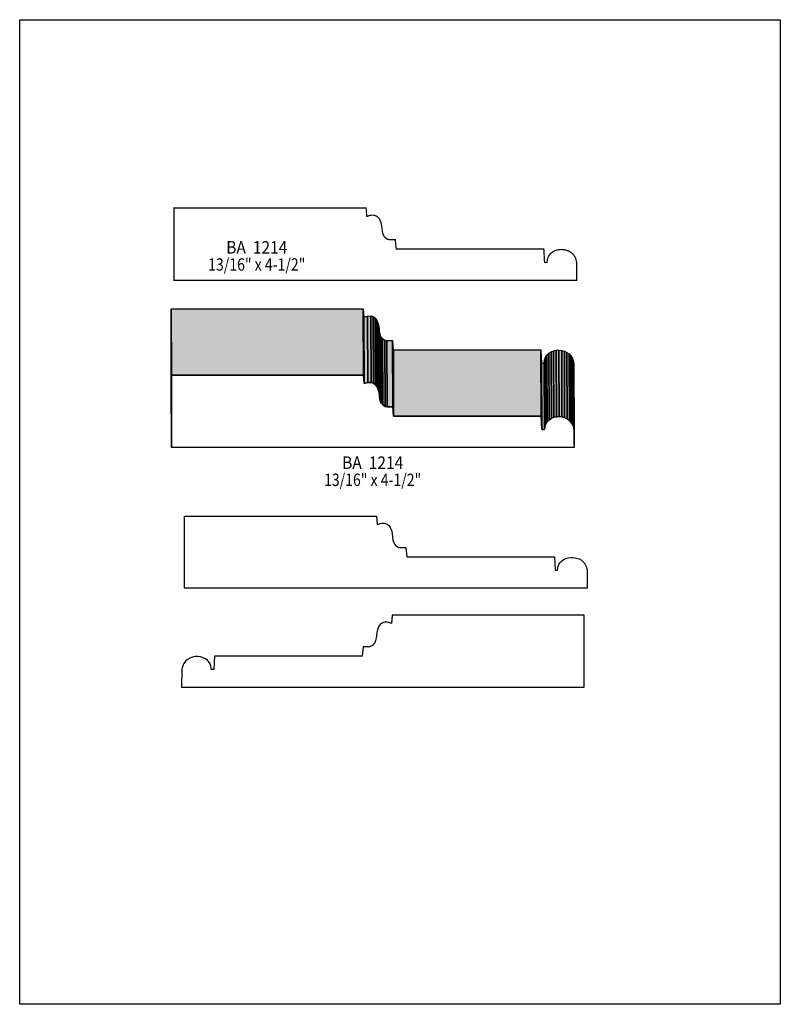
# Model space of a CAD drawing. Extents: x 0 to 8.5, y -1.4 to 9.6.
import ezdxf
from ezdxf.enums import TextEntityAlignment as Align

# ---------------------------------------------------------------- set-up
doc = ezdxf.new("R2010")
doc.units = 0
doc.header["$LTSCALE"] = 0.044
doc.layers.get('0').update_dxf_attribs({"linetype": 'CONTINUOUS'})
doc.layers.add('FOREGROUND', color=7, linetype='CONTINUOUS')
doc.styles.add('SN0', font='ROMAND', dxfattribs={"width": 0.00044})

msp = doc.modelspace()

# ---------------------------------------------------------------- linework, layer by layer
at = {"linetype": 'CONTINUOUS', "const_width": 0.01408}
msp.add_lwpolyline([(6.22468, 6.64488), (1.72568, 6.64488), (1.72568, 7.45052), (3.87112, 7.45052), (3.8786, 7.35768), (3.91072, 7.3678), (3.92964, 7.37132), (3.9556, 7.37132), (3.97056, 7.36824), (3.98992, 7.359), (4.00664, 7.3458), (4.01588, 7.33436), (4.0238, 7.3216), (4.03612, 7.29124), (4.04448, 7.25604), (4.05372, 7.18212), (4.06208, 7.1544), (4.07308, 7.13372), (4.08584, 7.11832), (4.10608, 7.10468), (4.12588, 7.09852), (4.13688, 7.0972), (4.19716, 7.0972), (4.20816, 6.99336), (5.85728, 6.99336), (5.8652, 6.84508), (5.8938, 6.84508), (5.89468, 6.86268), (5.89776, 6.8794), (5.90788, 6.90888), (5.92416, 6.93352), (5.93428, 6.94452), (5.9576, 6.96256), (5.984, 6.97576), (6.01304, 6.98412), (6.0434, 6.98808), (6.0742, 6.9872), (6.10456, 6.98148), (6.1336, 6.97136), (6.16, 6.95596), (6.18332, 6.93572), (6.19344, 6.92384), (6.20972, 6.89656), (6.21984, 6.864), (6.22292, 6.84596), (6.22556, 6.64488), (6.22468, 6.64488)], dxfattribs=at)
at = {"linetype": 'CONTINUOUS'}
for points in [[(1.6962, 4.77752), (1.69312, 5.52024), (1.69312, 6.32588), (1.6962, 5.58316), (1.6962, 4.77752)], [(1.6962, 5.58316), (1.69312, 6.32588), (3.83856, 6.32588), (3.84208, 5.58316), (1.6962, 5.58316)], [(3.84208, 5.58316), (3.83856, 6.32588), (3.84604, 6.23304), (3.84956, 5.49032), (3.84208, 5.58316)], [(3.84956, 5.49032), (3.84604, 6.23304), (3.88784, 6.24492), (3.89136, 5.5022), (3.84956, 5.49032)], [(3.89136, 5.5022), (3.88784, 6.24492), (3.9226, 6.24624), (3.92612, 5.50352), (3.89136, 5.5022)], [(3.92612, 5.50352), (3.9226, 6.24624), (3.9512, 6.23788), (3.95472, 5.49516), (3.92612, 5.50352)], [(3.95472, 5.49516), (3.9512, 6.23788), (3.97408, 6.22072), (3.97716, 5.478), (3.95472, 5.49516)], [(3.97716, 5.478), (3.97408, 6.22072), (3.99124, 6.19652), (3.99476, 5.4538), (3.97716, 5.478)], [(3.99476, 5.4538), (3.99124, 6.19652), (4.00356, 6.16616), (4.00708, 5.42344), (3.99476, 5.4538)], [(4.00708, 5.42344), (4.00356, 6.16616), (4.01192, 6.1314), (4.01544, 5.38868), (4.00708, 5.42344)], [(4.01544, 5.38868), (4.01192, 6.1314), (4.01676, 6.09268), (4.01984, 5.3504), (4.01544, 5.38868)], [(4.01984, 5.3504), (4.01676, 6.09268), (4.0216, 6.05748), (4.02468, 5.31476), (4.01984, 5.3504)], [(4.02468, 5.31476), (4.0216, 6.05748), (4.02996, 6.02976), (4.03304, 5.28704), (4.02468, 5.31476)], [(4.03304, 5.28704), (4.02996, 6.02976), (4.04052, 6.00864), (4.04404, 5.26592), (4.03304, 5.28704)], [(4.04404, 5.26592), (4.04052, 6.00864), (4.05328, 5.99368), (4.0568, 5.25096), (4.04404, 5.26592)], [(4.0568, 5.25096), (4.05328, 5.99368), (4.08056, 5.97696), (4.08364, 5.23468), (4.0568, 5.25096)], [(4.08364, 5.23468), (4.08056, 5.97696), (4.10432, 5.97256), (4.10784, 5.22984), (4.08364, 5.23468)], [(4.10784, 5.22984), (4.10432, 5.97256), (4.1646, 5.97256), (4.16812, 5.22984), (4.10784, 5.22984)], [(4.16812, 5.22984), (4.1646, 5.97256), (4.17516, 5.86828), (4.17868, 5.126), (4.16812, 5.22984)], [(4.17868, 5.126), (4.17516, 5.86828), (4.1756, 5.86872), (4.17912, 5.126), (4.17868, 5.126)], [(4.17912, 5.126), (4.1756, 5.86872), (5.82472, 5.86872), (5.82824, 5.126), (4.17912, 5.126)], [(5.82824, 5.126), (5.82472, 5.86872), (5.83264, 5.72), (5.83616, 4.97728), (5.82824, 5.126)], [(5.91624, 5.0864), (5.91272, 5.82912), (5.9378, 5.84452), (5.94132, 5.10224), (5.91624, 5.0864)], [(5.94132, 5.10224), (5.9378, 5.84452), (5.96552, 5.85552), (5.96904, 5.11324), (5.94132, 5.10224)], [(5.96904, 5.11324), (5.96552, 5.85552), (5.99544, 5.86212), (5.99896, 5.1194), (5.96904, 5.11324)], [(5.99896, 5.1194), (5.99544, 5.86212), (6.02624, 5.86344), (6.02976, 5.12072), (5.99896, 5.1194)], [(6.02976, 5.12072), (6.02624, 5.86344), (6.0566, 5.86036), (6.06012, 5.11764), (6.02976, 5.12072)], [(6.06012, 5.11764), (6.0566, 5.86036), (6.08652, 5.852), (6.09004, 5.10972), (6.06012, 5.11764)], [(6.09004, 5.10972), (6.08652, 5.852), (6.11424, 5.83924), (6.11776, 5.09652), (6.09004, 5.10972)], [(6.11776, 5.09652), (6.11424, 5.83924), (6.13932, 5.82164), (6.14284, 5.07892), (6.11776, 5.09652)], [(5.83616, 4.97728), (5.83264, 5.72), (5.86124, 5.72), (5.86476, 4.97728), (5.83616, 4.97728)], [(5.86476, 4.97728), (5.86124, 5.72), (5.86476, 5.75432), (5.86828, 5.0116), (5.86476, 4.97728)], [(5.86828, 5.0116), (5.86476, 5.75432), (5.87532, 5.7838), (5.87884, 5.04108), (5.86828, 5.0116)], [(5.87884, 5.04108), (5.87532, 5.7838), (5.8916, 5.80888), (5.89512, 5.06616), (5.87884, 5.04108)], [(5.89512, 5.06616), (5.8916, 5.80888), (5.91272, 5.82912), (5.91624, 5.0864), (5.89512, 5.06616)], [(6.14284, 5.07892), (6.13932, 5.82164), (6.16044, 5.7992), (6.16396, 5.05648), (6.14284, 5.07892)], [(6.16396, 5.05648), (6.16044, 5.7992), (6.17672, 5.77148), (6.18024, 5.02876), (6.16396, 5.05648)], [(6.18024, 5.02876), (6.17672, 5.77148), (6.18728, 5.73936), (6.1908, 4.99664), (6.18024, 5.02876)], [(6.1908, 4.99664), (6.18728, 5.73936), (6.19124, 5.70196), (6.19476, 4.95924), (6.1908, 4.99664)], [(6.19476, 4.95924), (6.19124, 5.70196), (6.193, 5.54488), (6.19608, 4.8026), (6.19476, 4.95924)], [(6.19564, 4.77752), (1.6962, 4.77752), (1.6962, 5.58316), (3.84208, 5.58316), (3.84956, 5.49032), (3.89136, 5.5022), (3.92612, 5.50352), (3.95472, 5.49516), (3.97716, 5.478), (3.99476, 5.4538), (4.00708, 5.42344), (4.01544, 5.38868), (4.01984, 5.3504), (4.02468, 5.31476), (4.03304, 5.28704), (4.04404, 5.26592), (4.0568, 5.25096), (4.08364, 5.23468), (4.10784, 5.22984), (4.16812, 5.22984), (4.17868, 5.126), (4.17912, 5.126), (5.82824, 5.126), (5.83616, 4.97728), (5.86476, 4.97728), (5.86828, 5.0116), (5.87884, 5.04108), (5.89512, 5.06616), (5.91624, 5.0864), (5.94132, 5.10224), (5.96904, 5.11324), (5.99896, 5.1194), (6.02976, 5.12072), (6.06012, 5.11764), (6.09004, 5.10972), (6.11776, 5.09652), (6.14284, 5.07892), (6.16396, 5.05648), (6.18024, 5.02876), (6.1908, 4.99664), (6.19476, 4.95924), (6.19608, 4.8026), (6.19608, 4.77752), (6.19564, 4.77752)], [(6.34216, 3.20496), (1.84316, 3.20496), (1.84316, 4.0106), (3.9886, 4.0106), (3.99608, 3.91732), (4.0282, 3.92744), (4.04712, 3.93096), (4.07308, 3.93096), (4.08804, 3.92788), (4.1074, 3.91864), (4.12412, 3.90544), (4.13336, 3.894), (4.14128, 3.88124), (4.1536, 3.85088), (4.16196, 3.81568), (4.1712, 3.74176), (4.17956, 3.71404), (4.19056, 3.69336), (4.20332, 3.6784), (4.21696, 3.66828), (4.23676, 3.65992), (4.25436, 3.65728), (4.31464, 3.65728), (4.3252, 3.553), (5.97476, 3.55344), (5.98268, 3.40472), (6.01128, 3.40472), (6.01216, 3.42232), (6.01524, 3.43904), (6.02536, 3.46852), (6.04164, 3.49316), (6.05176, 3.50416), (6.07508, 3.5222), (6.10148, 3.5354), (6.13052, 3.54376), (6.16088, 3.54772), (6.17628, 3.54816), (6.20664, 3.54464), (6.22204, 3.54156), (6.25064, 3.531), (6.27748, 3.5156), (6.30036, 3.4958), (6.31048, 3.48392), (6.31928, 3.47072), (6.33292, 3.4408), (6.33732, 3.42408), (6.3404, 3.40604), (6.3426, 3.2296), (6.34216, 3.20496)], [(1.80972, 2.09748), (6.30916, 2.09748), (6.30916, 2.90312), (4.16372, 2.90312), (4.15624, 2.80984), (4.12412, 2.81996), (4.1052, 2.82348), (4.07924, 2.82348), (4.06428, 2.8204), (4.04492, 2.81116), (4.0282, 2.79796), (4.01104, 2.77376), (3.99828, 2.7434), (3.99036, 2.7082), (3.98552, 2.66992), (3.98376, 2.651), (3.97716, 2.61976), (3.96748, 2.59556), (3.9556, 2.57752), (3.9424, 2.5652), (3.92876, 2.55684), (3.90896, 2.55068), (3.89796, 2.54936), (3.83724, 2.54936), (3.82668, 2.44552), (2.17756, 2.44552), (2.16964, 2.29724), (2.14104, 2.29724), (2.14016, 2.31484), (2.13708, 2.33156), (2.12696, 2.36104), (2.11068, 2.38568), (2.10056, 2.39668), (2.07724, 2.41472), (2.05084, 2.42792), (2.0218, 2.43628), (1.99144, 2.44024), (1.96064, 2.43936), (1.93028, 2.43364), (1.90124, 2.42352), (1.87484, 2.40812), (1.85152, 2.38788), (1.8326, 2.3628), (1.82512, 2.34872), (1.815, 2.31616), (1.81192, 2.29812), (1.80928, 2.09748), (1.80972, 2.09748)]]:
    msp.add_lwpolyline(points, dxfattribs=at)
at = {"color": 15}
for points in [[(1.6962, 4.77752), (1.69312, 5.52024), (1.6962, 5.58316), (1.69312, 6.32588)], [(1.6962, 5.58316), (1.69312, 6.32588), (3.84208, 5.58316), (3.83856, 6.32588)], [(3.84208, 5.58316), (3.83856, 6.32588), (3.84956, 5.49032), (3.84604, 6.23304)], [(3.84956, 5.49032), (3.84604, 6.23304), (3.89136, 5.5022), (3.88784, 6.24492)], [(3.89136, 5.5022), (3.88784, 6.24492), (3.92612, 5.50352), (3.9226, 6.24624)], [(3.92612, 5.50352), (3.9226, 6.24624), (3.95472, 5.49516), (3.9512, 6.23788)], [(3.95472, 5.49516), (3.9512, 6.23788), (3.97716, 5.478), (3.97408, 6.22072)], [(3.97716, 5.478), (3.97408, 6.22072), (3.99476, 5.4538), (3.99124, 6.19652)], [(3.99476, 5.4538), (3.99124, 6.19652), (4.00708, 5.42344), (4.00356, 6.16616)], [(4.00708, 5.42344), (4.00356, 6.16616), (4.01544, 5.38868), (4.01192, 6.1314)], [(4.01544, 5.38868), (4.01192, 6.1314), (4.01984, 5.3504), (4.01676, 6.09268)], [(4.01984, 5.3504), (4.01676, 6.09268), (4.02468, 5.31476), (4.0216, 6.05748)], [(4.02468, 5.31476), (4.0216, 6.05748), (4.03304, 5.28704), (4.02996, 6.02976)], [(4.03304, 5.28704), (4.02996, 6.02976), (4.04404, 5.26592), (4.04052, 6.00864)], [(4.04404, 5.26592), (4.04052, 6.00864), (4.0568, 5.25096), (4.05328, 5.99368)], [(4.0568, 5.25096), (4.05328, 5.99368), (4.08364, 5.23468), (4.08056, 5.97696)], [(4.08364, 5.23468), (4.08056, 5.97696), (4.10784, 5.22984), (4.10432, 5.97256)], [(4.10784, 5.22984), (4.10432, 5.97256), (4.16812, 5.22984), (4.1646, 5.97256)], [(4.16812, 5.22984), (4.1646, 5.97256), (4.17868, 5.126), (4.17516, 5.86828)], [(4.17868, 5.126), (4.17516, 5.86828), (4.17912, 5.126), (4.1756, 5.86872)], [(4.17912, 5.126), (4.1756, 5.86872), (5.82824, 5.126), (5.82472, 5.86872)], [(5.82824, 5.126), (5.82472, 5.86872), (5.83616, 4.97728), (5.83264, 5.72)], [(5.91624, 5.0864), (5.91272, 5.82912), (5.94132, 5.10224), (5.9378, 5.84452)], [(5.94132, 5.10224), (5.9378, 5.84452), (5.96904, 5.11324), (5.96552, 5.85552)], [(5.96904, 5.11324), (5.96552, 5.85552), (5.99896, 5.1194), (5.99544, 5.86212)], [(5.99896, 5.1194), (5.99544, 5.86212), (6.02976, 5.12072), (6.02624, 5.86344)], [(6.02976, 5.12072), (6.02624, 5.86344), (6.06012, 5.11764), (6.0566, 5.86036)], [(6.06012, 5.11764), (6.0566, 5.86036), (6.09004, 5.10972), (6.08652, 5.852)], [(6.09004, 5.10972), (6.08652, 5.852), (6.11776, 5.09652), (6.11424, 5.83924)], [(6.11776, 5.09652), (6.11424, 5.83924), (6.14284, 5.07892), (6.13932, 5.82164)], [(5.83616, 4.97728), (5.83264, 5.72), (5.86476, 4.97728), (5.86124, 5.72)], [(5.86476, 4.97728), (5.86124, 5.72), (5.86828, 5.0116), (5.86476, 5.75432)], [(5.86828, 5.0116), (5.86476, 5.75432), (5.87884, 5.04108), (5.87532, 5.7838)], [(5.87884, 5.04108), (5.87532, 5.7838), (5.89512, 5.06616), (5.8916, 5.80888)], [(5.89512, 5.06616), (5.8916, 5.80888), (5.91624, 5.0864), (5.91272, 5.82912)], [(6.14284, 5.07892), (6.13932, 5.82164), (6.16396, 5.05648), (6.16044, 5.7992)], [(6.16396, 5.05648), (6.16044, 5.7992), (6.18024, 5.02876), (6.17672, 5.77148)], [(6.18024, 5.02876), (6.17672, 5.77148), (6.1908, 4.99664), (6.18728, 5.73936)], [(6.1908, 4.99664), (6.18728, 5.73936), (6.19476, 4.95924), (6.19124, 5.70196)], [(6.19476, 4.95924), (6.19124, 5.70196), (6.19608, 4.8026), (6.193, 5.54488)]]:
    msp.add_solid(points, dxfattribs=at)
at = {"layer": 'FOREGROUND', "linetype": 'CONTINUOUS'}
msp.add_lwpolyline([(0, 9.55548), (8.49992, 9.55548), (8.49992, -1.44452), (0, -1.44452), (0, 9.55548)], dxfattribs=at)
msp.add_lwpolyline([(0, 9.55548), (8.49992, 9.55548), (8.49992, -1.44452), (0, -1.44452), (0, 9.55548)], dxfattribs=at)

# ---------------------------------------------------------------- texts
at = {"style": 'SN0'}
for s, p, p2 in [('BA  1214', (2.30824, 6.9432), (2.99101, 6.9432)), ('13/16" x 4-1/2"', (2.10628, 6.7518), (3.19223, 6.7518)), ('BA  1214', (3.60316, 4.53772), (4.28593, 4.53772)), ('13/16" x 4-1/2"', (3.4012, 4.34588), (4.48715, 4.34588))]:
    msp.add_text(s, height=0.138106, dxfattribs=at).set_placement(p, p2, align=Align.FIT)

doc.saveas('drawing.dxf')
